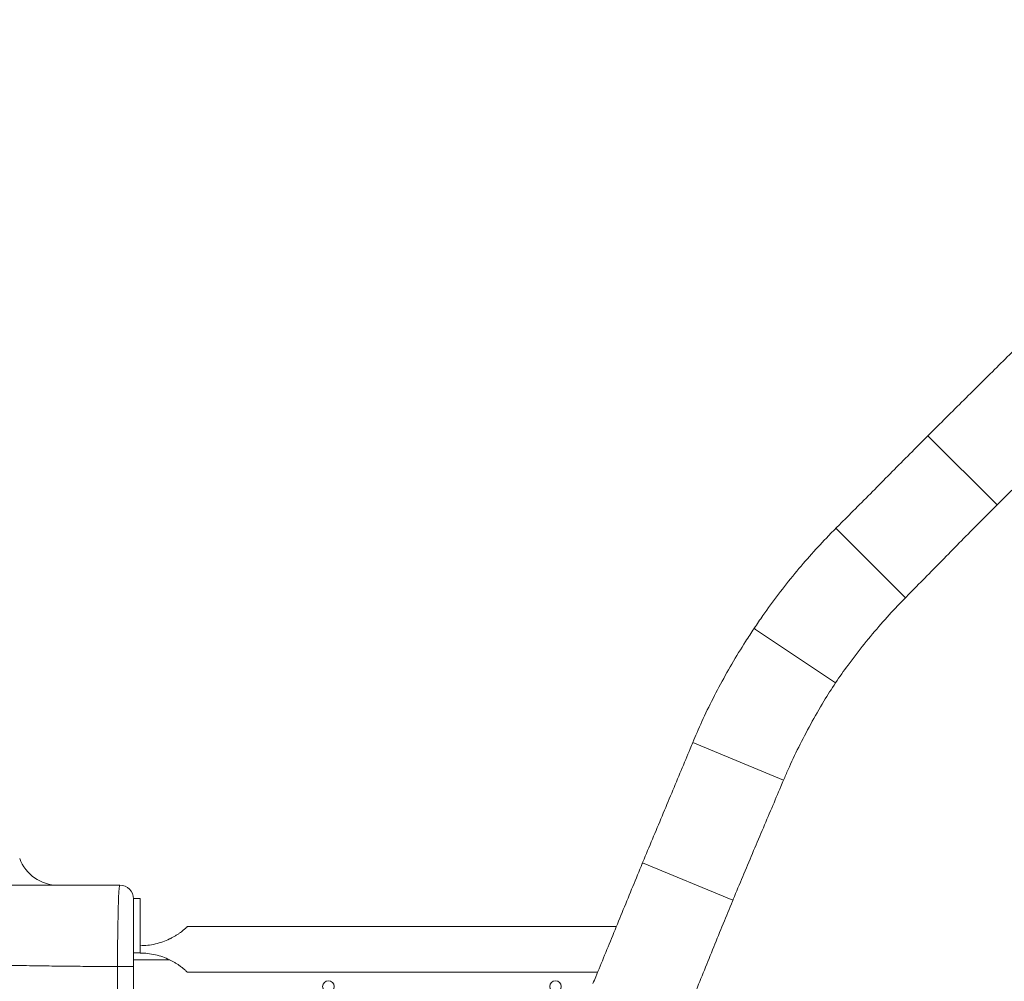
# Model space of a CAD drawing. Units: millimetres. Extents: x 3593064 to 3606836, y -549510 to -538647.
# Drawn here: x 3598013 to 3598739, y -546205 to -545495 of the extents above; entities that cross this region are included whole.
import ezdxf

# ---------------------------------------------------------------- set-up
doc = ezdxf.new("R2010")
doc.units = ezdxf.units.MM
doc.styles.get("Standard").update_dxf_attribs({"font": 'arial.ttf'})
doc.dimstyles.new('ISO-25', dxfattribs={"dimtxt": 2.5, "dimasz": 2.5, "dimexe": 1.25, "dimexo": 0.625, "dimtad": 1, "dimtxsty": 'Standard', "dimcen": 2.5, "dimadec": 0, "dimazin": 0, "dimtfac": 1, "dimtmove": 0, "dimatfit": 3, "dimfxl": 1, "dimarcsym": 0})

# ---------------------------------------------------------------- blocks, each defined once
blk = doc.blocks.new('*D23')
at = {"color": 0, "lineweight": -2, "transparency": 16777216}
for p, q in [((3593457.09, -539224.32), (3593335.84, -539224.32)), ((3593337.09, -539324.32), (3593337.09, -549409.66)), ((3593457.09, -549509.66), (3593335.84, -549509.66))]:
    blk.add_line(p, q, dxfattribs=at)
at = {"color": 0, "transparency": 16777216}
for points in [[(3593320.42, -539324.32), (3593353.76, -539324.32), (3593337.09, -539224.32)], [(3593320.42, -549409.66), (3593353.76, -549409.66), (3593337.09, -549509.66)]]:
    blk.add_solid(points, dxfattribs=at)
at = {"layer": 'Defpoints', "color": 0, "transparency": 16777216}
for p in [(3597450.88, -539224.32), (3593337.09, -549509.66), (3601876.75, -549509.66)]:
    blk.add_point(p, dxfattribs=at)
at = {"color": 0, "transparency": 16777216, "insert": (3593194.91, -544366.99), "char_height": 200, "attachment_point": 5, "rotation": 90}
blk.add_mtext('1030', dxfattribs=at)

msp = doc.modelspace()

# ---------------------------------------------------------------- linework, layer by layer
at = {"color": 0, "linetype": 'Continuous', "lineweight": 0}
for p, q in [((3598733.581, -545853.346), (3598682.599, -545802.363)), ((3598665.999, -545921.83), (3598614.747, -545870.578)), ((3598554.221, -545944.712), (3598555.398, -545945.199)), ((3598555.398, -545945.199), (3598554.498, -545944.298)), ((3598614.39, -545984.616), (3598555.398, -545945.199)), ((3598576.133, -546056.324), (3598509.169, -546028.587)), ((3598538.724, -546144.97), (3598472.113, -546117.378)), ((3598096.571, -546143.777), (3598096.571, -546183.777)), ((3598101.571, -546143.777), (3598096.571, -546143.777)), ((3598101.571, -546183.777), (3598101.571, -546143.777)), ((3598136.406, -546164.427), (3598452.788, -546164.427)), ((3598096.571, -546183.777), (3598101.571, -546183.777)), ((3598101.571, -546183.777), (3598101.571, -546183.996)), ((3598084.835, -546193.932), (3598096.571, -546193.932)), ((3598084.835, -546193.932), (3598084.835, -546238.414)), ((3598096.571, -546188.964), (3598123.299, -546188.964)), ((3598096.571, -546238.414), (3598096.571, -546193.932)), ((3598136.406, -546198.127), (3598438.953, -546198.127))]:
    msp.add_line(p, q, dxfattribs=at)
for centre in [(3598240.379, -546208.674), (3598407.879, -546208.674)]:
    msp.add_circle(centre, 4.25, dxfattribs=at)
for centre, radius, start, end in [((3599369.2, -546488.964), 980, 146.235477, 146.264523), ((3598040.865, -546103.947), 30, 200, 270), ((3598086.571, -546143.947), 10, 0, 90)]:
    msp.add_arc(centre, radius, start, end, dxfattribs=at)
for points, knots in [([(3598682.599, -545802.363), (3598682.768, -545802.195), (3598682.936, -545802.026), (3598687.335, -545797.635), (3598691.642, -545793.342), (3598700.33, -545784.7), (3598704.709, -545780.35), (3598713.455, -545771.674), (3598717.822, -545767.347), (3598726.458, -545758.785), (3598730.727, -545754.552), (3598739.086, -545746.243), (3598743.179, -545742.164), (3598748.382, -545736.953), (3598749.604, -545735.727), (3598750.813, -545734.511)], [898.4382974, 898.4382974, 898.4382974, 898.4382974, 899.1529612, 899.1529612, 917.0841586, 917.0841586, 935.0153559, 935.0153559, 952.9465532, 952.9465532, 970.8777505, 970.8777505, 988.8089479, 988.8089479, 994.3881013, 994.3881013, 994.3881013, 994.3881013]), ([(3598802.066, -545785.764), (3598800.819, -545786.997), (3598799.559, -545788.242), (3598794.293, -545793.438), (3598790.176, -545797.484), (3598781.777, -545805.733), (3598777.49, -545809.938), (3598768.825, -545818.449), (3598764.448, -545822.754), (3598755.687, -545831.392), (3598751.303, -545835.725), (3598742.615, -545844.341), (3598738.31, -545848.625), (3598733.918, -545853.009), (3598733.75, -545853.177), (3598733.581, -545853.346)], [191.7812401, 191.7812401, 191.7812401, 191.7812401, 197.486772, 197.486772, 215.3919811, 215.3919811, 233.2971902, 233.2971902, 251.2023994, 251.2023994, 269.1076085, 269.1076085, 287.0128176, 287.0128176, 287.7254896, 287.7254896, 287.7254896, 287.7254896]), ([(3598614.747, -545870.578), (3598615.963, -545869.368), (3598617.189, -545868.146), (3598622.4, -545862.943), (3598626.479, -545858.85), (3598634.788, -545850.491), (3598639.021, -545846.222), (3598647.583, -545837.586), (3598651.91, -545833.22), (3598660.586, -545824.474), (3598664.935, -545820.094), (3598673.578, -545811.407), (3598677.87, -545807.099), (3598682.262, -545802.701), (3598682.43, -545802.532), (3598682.599, -545802.363)], [803.9129319, 803.9129319, 803.9129319, 803.9129319, 809.4920853, 809.4920853, 827.4232826, 827.4232826, 845.3544799, 845.3544799, 863.2856773, 863.2856773, 881.2168746, 881.2168746, 899.1480719, 899.1480719, 899.8627357, 899.8627357, 899.8627357, 899.8627357]), ([(3598733.581, -545853.346), (3598733.413, -545853.514), (3598733.245, -545853.682), (3598728.861, -545858.074), (3598724.577, -545862.379), (3598715.961, -545871.067), (3598711.628, -545875.451), (3598702.99, -545884.212), (3598698.685, -545888.589), (3598690.174, -545897.254), (3598685.968, -545901.541), (3598677.72, -545909.94), (3598673.673, -545914.057), (3598668.478, -545919.323), (3598667.233, -545920.583), (3598665.999, -545921.83)], [286.3038115, 286.3038115, 286.3038115, 286.3038115, 287.0164835, 287.0164835, 304.9216926, 304.9216926, 322.8269017, 322.8269017, 340.7321109, 340.7321109, 358.63732, 358.63732, 376.5425291, 376.5425291, 382.248061, 382.248061, 382.248061, 382.248061]), ([(3598554.498, -545944.298), (3598556.561, -545941.217), (3598558.673, -545938.133), (3598564.544, -545929.758), (3598568.389, -545924.486), (3598576.264, -545914.114), (3598580.295, -545909.014), (3598588.463, -545899.085), (3598592.601, -545894.256), (3598600.896, -545884.956), (3598605.059, -545880.478), (3598611.051, -545874.289), (3598612.904, -545872.411), (3598614.747, -545870.578)], [905.0217459, 905.0217459, 905.0217459, 905.0217459, 916.0091264, 916.0091264, 934.9601811, 934.9601811, 953.9112358, 953.9112358, 972.8622906, 972.8622906, 991.8133453, 991.8133453, 1000.3351865, 1000.3351865, 1000.3351865, 1000.3351865]), ([(3598665.999, -545921.83), (3598664.075, -545923.775), (3598662.141, -545925.77), (3598656.092, -545932.138), (3598651.96, -545936.676), (3598643.738, -545946.105), (3598639.643, -545951.001), (3598631.573, -545961.071), (3598627.598, -545966.244), (3598620.538, -545975.827), (3598617.421, -545980.208), (3598614.39, -545984.616)], [200.516645, 200.516645, 200.516645, 200.516645, 209.4922377, 209.4922377, 228.5051402, 228.5051402, 247.5180428, 247.5180428, 266.5309453, 266.5309453, 282.1506283, 282.1506283, 282.1506283, 282.1506283]), ([(3598509.169, -546028.587), (3598510.157, -546026.183), (3598511.183, -546023.752), (3598514.608, -546015.847), (3598517.152, -546010.288), (3598522.57, -545999.065), (3598525.448, -545993.394), (3598531.495, -545982.048), (3598534.665, -545976.372), (3598541.233, -545965.128), (3598544.633, -545959.558), (3598550.123, -545950.928), (3598552.164, -545947.797), (3598554.221, -545944.712)], [781.4231928, 781.4231928, 781.4231928, 781.4231928, 789.9450341, 789.9450341, 808.8960888, 808.8960888, 827.8471435, 827.8471435, 846.7981982, 846.7981982, 865.749253, 865.749253, 876.7366335, 876.7366335, 876.7366335, 876.7366335]), ([(3598614.39, -545984.616), (3598611.477, -545989.104), (3598608.622, -545993.66), (3598602.471, -546003.849), (3598599.213, -546009.502), (3598592.998, -546020.811), (3598590.041, -546026.467), (3598584.477, -546037.672), (3598581.865, -546043.226), (3598578.297, -546051.252), (3598577.194, -546053.802), (3598576.133, -546056.324)], [341.0333904, 341.0333904, 341.0333904, 341.0333904, 356.6530733, 356.6530733, 375.6659759, 375.6659759, 394.6788784, 394.6788784, 413.691781, 413.691781, 422.6673736, 422.6673736, 422.6673736, 422.6673736]), ([(3598472.113, -546117.378), (3598472.204, -546117.158), (3598472.295, -546116.938), (3598474.678, -546111.197), (3598477.015, -546105.583), (3598481.734, -546094.274), (3598484.116, -546088.58), (3598488.876, -546077.217), (3598491.254, -546071.548), (3598495.957, -546060.334), (3598498.281, -546054.788), (3598502.824, -546043.913), (3598505.044, -546038.578), (3598507.857, -546031.773), (3598508.517, -546030.173), (3598509.169, -546028.587)], [898.4382974, 898.4382974, 898.4382974, 898.4382974, 899.1529612, 899.1529612, 917.0841586, 917.0841586, 935.0153559, 935.0153559, 952.9465532, 952.9465532, 970.8777505, 970.8777505, 988.8089479, 988.8089479, 994.3881013, 994.3881013, 994.3881013, 994.3881013]), ([(3598576.133, -546056.324), (3598575.454, -546057.941), (3598574.766, -546059.573), (3598571.889, -546066.389), (3598569.634, -546071.702), (3598565.03, -546082.538), (3598562.679, -546088.064), (3598557.931, -546099.242), (3598555.534, -546104.895), (3598550.746, -546116.228), (3598548.354, -546121.909), (3598543.624, -546133.194), (3598541.286, -546138.799), (3598538.907, -546144.53), (3598538.816, -546144.75), (3598538.724, -546144.97)], [191.7812401, 191.7812401, 191.7812401, 191.7812401, 197.486772, 197.486772, 215.3919811, 215.3919811, 233.2971902, 233.2971902, 251.2023994, 251.2023994, 269.1076085, 269.1076085, 287.0128176, 287.0128176, 287.7254896, 287.7254896, 287.7254896, 287.7254896]), ([(3598435.53, -546206.366), (3598436.19, -546204.784), (3598436.856, -546203.185), (3598439.679, -546196.384), (3598441.881, -546191.042), (3598446.359, -546180.14), (3598448.636, -546174.575), (3598453.241, -546163.32), (3598455.568, -546157.63), (3598460.237, -546146.23), (3598462.579, -546140.519), (3598467.239, -546129.186), (3598469.556, -546123.563), (3598471.93, -546117.819), (3598472.022, -546117.599), (3598472.113, -546117.378)], [803.9129319, 803.9129319, 803.9129319, 803.9129319, 809.4920853, 809.4920853, 827.4232826, 827.4232826, 845.3544799, 845.3544799, 863.2856773, 863.2856773, 881.2168746, 881.2168746, 899.1480719, 899.1480719, 899.8627357, 899.8627357, 899.8627357, 899.8627357]), ([(3598086.571, -546133.947), (3598082.311, -546133.947), (3598078.05, -546133.947), (3598073.789, -546133.947), (3598068.251, -546133.947), (3598062.713, -546133.947), (3598057.173, -546133.947), (3598051.632, -546133.947), (3598046.09, -546133.947), (3598040.547, -546133.947), (3598035.003, -546133.947), (3598029.458, -546133.947), (3598023.912, -546133.947), (3598018.365, -546133.947), (3598012.817, -546133.947), (3598007.256, -546133.947), (3598007.245, -546133.947), (3598001.695, -546133.947), (3597996.155, -546133.947), (3597990.615, -546133.947), (3597985.062, -546133.947), (3597979.509, -546133.947), (3597973.954, -546133.947), (3597968.399, -546133.947), (3597962.843, -546133.947), (3597957.285, -546133.947), (3597951.727, -546133.947), (3597946.168, -546133.947), (3597940.609, -546133.947), (3597935.049, -546133.947), (3597929.488, -546133.947), (3597923.926, -546133.947), (3597918.36, -546133.947), (3597912.791, -546133.947), (3597907.221, -546133.947)], [-108.6562883, -108.6562883, -108.6562883, -108.6562883, -107.3595851, -107.3595851, -107.3595851, -105.6748498, -105.6748498, -105.6748498, -103.9900068, -103.9900068, -103.9900068, -102.3050273, -102.3050273, -102.3050273, -100.6198853, -100.6198853, -100.6164171, -100.6164171, -98.934558, -98.934558, -98.934558, -97.2490257, -97.2490257, -97.2490257, -95.5632716, -95.5632716, -95.5632716, -93.8772817, -93.8772817, -93.8772817, -92.1910446, -92.1910446, -92.1910446, -90.5036912, -90.5036912, -90.5036912, -90.5036912]), ([(3598086.571, -546133.947), (3598086.261, -546133.947), (3598085.943, -546137.066), (3598085.424, -546148.215), (3598085.215, -546155.664), (3598084.978, -546169.972), (3598084.912, -546175.923), (3598084.849, -546186.034), (3598084.837, -546190.002), (3598084.835, -546193.932)], [-7.8586946, -7.8586946, -7.8586946, -7.8586946, -5.068858, -5.068858, -2.5540757, -2.5540757, -0.9823368, -0.9823368, 0, 0, 0, 0]), ([(3598538.724, -546144.97), (3598538.633, -546145.19), (3598538.543, -546145.409), (3598536.172, -546151.145), (3598533.863, -546156.761), (3598529.227, -546168.086), (3598526.901, -546173.794), (3598522.274, -546185.193), (3598519.972, -546190.885), (3598515.424, -546202.147), (3598513.179, -546207.717), (3598508.773, -546218.634), (3598506.61, -546223.986), (3598503.825, -546230.839), (3598503.157, -546232.48), (3598502.495, -546234.103)], [286.3038115, 286.3038115, 286.3038115, 286.3038115, 287.0164835, 287.0164835, 304.9216926, 304.9216926, 322.8269017, 322.8269017, 340.7321109, 340.7321109, 358.63732, 358.63732, 376.5425291, 376.5425291, 382.248061, 382.248061, 382.248061, 382.248061]), ([(3598101.571, -546178.558), (3598103.348, -546178.558), (3598105.204, -546178.462), (3598108.964, -546178.045), (3598110.868, -546177.724), (3598114.615, -546176.865), (3598116.459, -546176.327), (3598119.989, -546175.08), (3598121.675, -546174.371), (3598123.887, -546173.308), (3598124.557, -546172.968), (3598125.894, -546172.25), (3598126.562, -546171.871), (3598127.86, -546171.096), (3598128.489, -546170.7), (3598129.677, -546169.917), (3598130.237, -546169.53), (3598131.159, -546168.867), (3598131.562, -546168.568), (3598132.337, -546167.976), (3598132.709, -546167.682), (3598133.412, -546167.112), (3598133.742, -546166.836), (3598134.351, -546166.316), (3598134.63, -546166.071), (3598135.13, -546165.625), (3598135.351, -546165.423), (3598135.733, -546165.07), (3598135.893, -546164.919), (3598136.149, -546164.675), (3598136.245, -546164.582), (3598136.374, -546164.458), (3598136.406, -546164.427), (3598136.406, -546164.427)], [44.320683, 44.320683, 44.320683, 44.320683, 49.6508017, 49.6508017, 54.9809204, 54.9809204, 60.3110391, 60.3110391, 65.6411578, 65.6411578, 67.8529551, 67.8529551, 70.0647524, 70.0647524, 72.2765497, 72.2765497, 74.488347, 74.488347, 76.2574744, 76.2574744, 78.0266018, 78.0266018, 79.7957291, 79.7957291, 81.5648565, 81.5648565, 83.3339839, 83.3339839, 85.1031113, 85.1031113, 86.8722386, 86.8722386, 88.641366, 88.641366, 88.641366, 88.641366]), ([(3598096.571, -546193.932), (3598096.571, -546190.657), (3598096.571, -546187.351), (3598096.571, -546183.999), (3598096.571, -546183.888), (3598096.571, -546183.777)], [0, 0, 0, 0, 0.9823368, 0.9823368, 1.0160214, 1.0160214, 1.0160214, 1.0160214]), ([(3598136.406, -546198.127), (3598136.406, -546198.127), (3598136.374, -546198.096), (3598136.245, -546197.972), (3598136.149, -546197.879), (3598135.893, -546197.635), (3598135.733, -546197.485), (3598135.351, -546197.131), (3598135.13, -546196.929), (3598134.63, -546196.483), (3598134.351, -546196.238), (3598133.742, -546195.718), (3598133.412, -546195.442), (3598132.709, -546194.872), (3598132.337, -546194.578), (3598131.562, -546193.986), (3598131.159, -546193.687), (3598130.237, -546193.024), (3598129.677, -546192.637), (3598128.489, -546191.854), (3598127.86, -546191.458), (3598126.562, -546190.683), (3598125.894, -546190.304), (3598124.557, -546189.586), (3598123.887, -546189.246), (3598121.675, -546188.183), (3598119.989, -546187.474), (3598116.459, -546186.227), (3598114.615, -546185.689), (3598110.868, -546184.83), (3598108.964, -546184.509), (3598105.204, -546184.092), (3598103.348, -546183.996), (3598101.571, -546183.996)], [88.641366, 88.641366, 88.641366, 88.641366, 90.4104934, 90.4104934, 92.1796208, 92.1796208, 93.9487481, 93.9487481, 95.7178755, 95.7178755, 97.4870029, 97.4870029, 99.2561303, 99.2561303, 101.0252577, 101.0252577, 102.794385, 102.794385, 105.0061823, 105.0061823, 107.2179796, 107.2179796, 109.4297769, 109.4297769, 111.6415742, 111.6415742, 116.9716929, 116.9716929, 122.3018116, 122.3018116, 127.6319303, 127.6319303, 132.962049, 132.962049, 132.962049, 132.962049]), ([(3597897.489, -546189.992), (3597903.023, -546190.196), (3597908.558, -546190.395), (3597914.091, -546190.586), (3597919.62, -546190.777), (3597925.149, -546190.961), (3597930.678, -546191.138), (3597936.207, -546191.315), (3597941.736, -546191.484), (3597947.266, -546191.646), (3597952.795, -546191.808), (3597958.325, -546191.962), (3597963.854, -546192.109), (3597969.384, -546192.255), (3597974.913, -546192.394), (3597980.443, -546192.524), (3597985.961, -546192.654), (3597991.479, -546192.776), (3597997.009, -546192.89), (3597997.021, -546192.89), (3598002.562, -546193.004), (3598008.091, -546193.109), (3598013.622, -546193.206), (3598019.151, -546193.302), (3598024.681, -546193.389), (3598030.211, -546193.468), (3598035.741, -546193.546), (3598041.271, -546193.615), (3598046.801, -546193.675), (3598052.331, -546193.734), (3598057.861, -546193.784), (3598063.391, -546193.825), (3598070.539, -546193.877), (3598077.687, -546193.913), (3598084.835, -546193.932)], [90.5036912, 90.5036912, 90.5036912, 90.5036912, 92.1910446, 92.1910446, 92.1910446, 93.8772817, 93.8772817, 93.8772817, 95.5632716, 95.5632716, 95.5632716, 97.2490257, 97.2490257, 97.2490257, 98.934558, 98.934558, 98.934558, 100.6164171, 100.6164171, 100.6198853, 100.6198853, 102.3050273, 102.3050273, 102.3050273, 103.9900068, 103.9900068, 103.9900068, 105.6748498, 105.6748498, 105.6748498, 107.3595851, 107.3595851, 107.3595851, 109.537112, 109.537112, 109.537112, 109.537112])]:
    msp.add_open_spline(points, degree=3, knots=knots, dxfattribs=at)

# ---------------------------------------------------------------- dimensions: what is measured, and where the dimension line sits
dim = msp.add_linear_dim(base=(3593337.091, -549509.658), p1=(3597450.877, -539224.323), p2=(3601876.753, -549509.658), angle=90, text='1030', dimstyle='ISO-25', override={"dimtxt": 200, "dimasz": 100, "dimgap": 40, "dimtad": 2, "dimfxl": 120, "dimfxlon": 1})
dim.commit()
dim.dimension.update_dxf_attribs({"geometry": '*D23', "text_midpoint": (3593194.908, -544366.99)})

doc.saveas('drawing.dxf')
